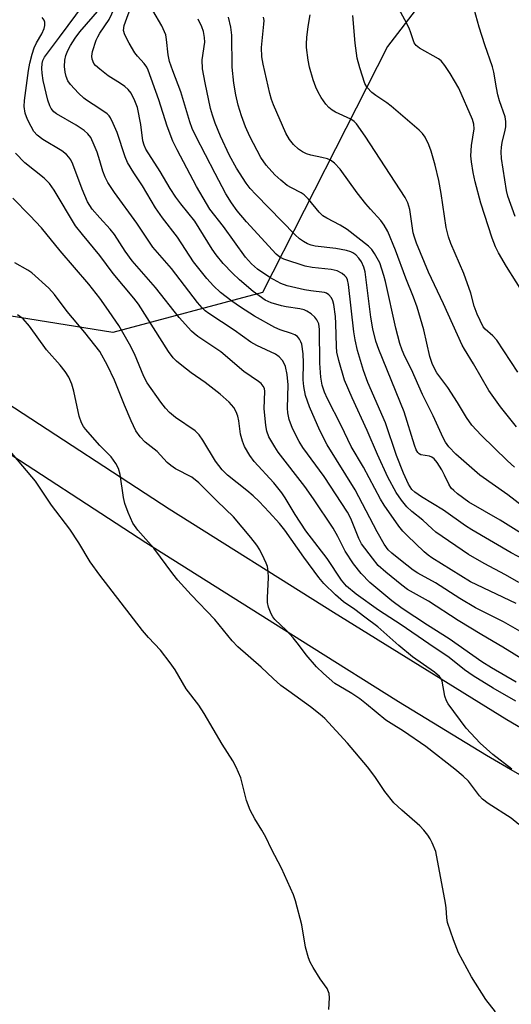
# Model space of a CAD drawing. Units: inches. Extents: x 1249763 to 1255763, y 501455 to 505455.
# Drawn here: x 1250981 to 1251099, y 502108 to 502347 of the extents above; entities that cross this region are included whole.
import ezdxf

# ---------------------------------------------------------------- set-up
doc = ezdxf.new("R2010")
doc.units = ezdxf.units.IN
doc.header["$MEASUREMENT"] = 0
for name, color, linetype in [('NTRL-Trees', 3, 'Continuous'), ('TRANS-Road', 130, 'Continuous'), ('Undefined', 1, 'Continuous')]:
    doc.layers.add(name, color=color, linetype=linetype)

msp = doc.modelspace()

# ---------------------------------------------------------------- linework, layer by layer
at = {"layer": 'NTRL-Trees'}
msp.add_polyline3d([(1251092.76, 502370.44, 0), (1251069.46, 502340.01, 0), (1251039.26, 502280.6, 0), (1251003.15, 502270.88, 0), (1250962.48, 502277.47, 0), (1250930.77, 502312.35, 0), (1250903.03, 502343.02, 0), (1250843.57, 502395.6, 0)], dxfattribs=at)
at = {"layer": 'TRANS-Road'}
for points in [[(1250977.52, 502253.87), (1251016.76, 502228.25), (1251056.43, 502203.31), (1251098.31, 502177.33), (1251103.94, 502174.07)], [(1251105.06, 502161.99), (1251099.19, 502165.26), (1251093.39, 502168.61), (1251072.19, 502181.64), (1251051.1, 502194.85), (1251011.06, 502220.02), (1250971.46, 502245.88)]]:
    msp.add_lwpolyline(points, dxfattribs=at)
at = {"layer": 'Undefined'}
for points, elevation in [([(1251000, 502343.25), (1251002.24, 502346.6), (1251004.26, 502350.86), (1251004.68, 502351.96), (1251005.49, 502354.59), (1251006.85, 502358.37), (1251007.05, 502359.19), (1251007.09, 502360.03), (1251007.01, 502361.44), (1251006.83, 502362.52), (1251006.64, 502363), (1251006.18, 502363.54), (1251005.46, 502363.95), (1251004.65, 502364.26), (1251000, 502365.7)], 272), ([(1251000, 502312.39), (1250999.37, 502314.47), (1250998.65, 502316.2), (1250997.78, 502318.03), (1250997.12, 502318.95), (1250996.22, 502319.7), (1250994.27, 502321.04), (1250989.53, 502323.74), (1250988.9, 502324.25), (1250988.26, 502325.02), (1250987.88, 502325.71), (1250987.45, 502327.07), (1250986.26, 502331.85), (1250986.02, 502333.58), (1250985.98, 502334.74), (1250986.07, 502335.92), (1250986.24, 502336.69), (1250986.6, 502337.48), (1250990.23, 502342.27), (1250996.26, 502350.44)], 268), ([(1251101.23, 502210.47), (1251098.01, 502212.3), (1251092.89, 502215.06), (1251089.1, 502217.27), (1251081.16, 502222.66), (1251080.28, 502223.41), (1251078.06, 502225.56), (1251075.37, 502227.62), (1251074.14, 502228.78), (1251072.91, 502230.35), (1251071.59, 502232.22), (1251069.57, 502235.93), (1251067.06, 502241.43), (1251064.6, 502247.25), (1251060.95, 502255.07), (1251059.12, 502259.4), (1251057.7, 502264.15), (1251057.26, 502266.11), (1251057.14, 502267.52), (1251057.04, 502273.06), (1251056.94, 502274.8), (1251056.55, 502277.7), (1251056.32, 502278.52), (1251055.99, 502279.25), (1251055.36, 502280.03), (1251054.76, 502280.39), (1251054.28, 502280.56), (1251050.95, 502280.97), (1251049.42, 502281.24), (1251045.28, 502282.16), (1251043.74, 502282.72), (1251041.04, 502284.22), (1251038.09, 502286.22), (1251036.64, 502287.48), (1251035.21, 502289.13), (1251029.88, 502296.5), (1251026.54, 502300.71), (1251023.34, 502306.19), (1251018.63, 502315.07), (1251017.62, 502317.18), (1251016.26, 502320.81), (1251014.22, 502327.12), (1251011.69, 502334.29), (1251011.3, 502335.04), (1251010.67, 502335.95), (1251009.12, 502337.68), (1251008.45, 502338.55), (1251007.03, 502340.88), (1251005.99, 502342.83), (1251005.7, 502343.94), (1251005.85, 502345.16), (1251007.69, 502350.18)], 274), ([(1251102.94, 502279.47), (1251098.23, 502286.87), (1251096.29, 502290.18), (1251095.57, 502291.63), (1251094.81, 502293.72), (1251092.05, 502302.18), (1251090.66, 502307.35), (1251090.18, 502309.6), (1251089.76, 502312.16), (1251089.63, 502313.58), (1251089.79, 502316.07), (1251090.42, 502320.15), (1251090.36, 502321.28), (1251090.06, 502322.38), (1251086.72, 502329.96), (1251084.67, 502333.52), (1251083.38, 502335.49), (1251082.46, 502336.55), (1251081.82, 502337.09), (1251077.27, 502339.61), (1251076.4, 502340.26), (1251075.96, 502340.9), (1251075.13, 502343.38), (1251074.7, 502344.44), (1251073.7, 502346.51), (1251070.9, 502351.69)], 288), ([(1251000, 502325.01), (1250996.75, 502327.07), (1250996.08, 502327.58), (1250994.86, 502328.77), (1250992.91, 502330.85), (1250992.27, 502331.77), (1250991.83, 502332.8), (1250991.58, 502333.85), (1250991.48, 502335.22), (1250991.55, 502336.7), (1250991.74, 502337.83), (1250992.21, 502339.06), (1250992.9, 502340.32), (1250994.02, 502342.05), (1250995.13, 502343.55), (1251000, 502349.17)], 270), ([(1251108.55, 502212.78), (1251099.41, 502217.63), (1251089.89, 502223.22), (1251088.38, 502224.19), (1251083.02, 502227.95), (1251077.71, 502231.16), (1251076.12, 502232.29), (1251075.36, 502232.98), (1251074.54, 502234.26), (1251073.37, 502236.88), (1251071.69, 502241.17), (1251069.01, 502249.07), (1251064.73, 502258.78), (1251063.66, 502261.7), (1251062.23, 502266.56), (1251061.68, 502269.09), (1251061.37, 502271.08), (1251060.06, 502282.53), (1251059.81, 502283.67), (1251059.56, 502284.22), (1251059.22, 502284.64), (1251058.58, 502285.17), (1251057.31, 502285.84), (1251055.92, 502286.15), (1251051.29, 502286.59), (1251049.59, 502286.9), (1251044.41, 502288.63), (1251043.45, 502289.12), (1251042.6, 502289.82), (1251035.39, 502297.62), (1251033.19, 502300.35), (1251031.82, 502302.24), (1251030.47, 502304.41), (1251027.84, 502309.34), (1251023.16, 502318.39), (1251022.29, 502320.23), (1251021.74, 502321.82), (1251019.52, 502329.1), (1251017.59, 502334.18), (1251016.85, 502336.39), (1251016.51, 502338.02), (1251016.13, 502341.75), (1251015.9, 502342.9), (1251014.97, 502345.03), (1251012.82, 502348.78)], 276), ([(1251100.67, 502248.1), (1251096.82, 502252.92), (1251093.98, 502256.91), (1251090.29, 502263.36), (1251088.1, 502266.86), (1251087.56, 502267.87), (1251083.04, 502277.8), (1251079.37, 502285.5), (1251076.49, 502292.53), (1251076, 502293.91), (1251075.71, 502295.03), (1251074.91, 502300.67), (1251074.38, 502302.25), (1251073.76, 502303.52), (1251064.12, 502318.34), (1251062, 502321.32), (1251061.44, 502321.92), (1251060.64, 502322.5), (1251056.97, 502324.18), (1251056.1, 502324.69), (1251055.33, 502325.31), (1251054.62, 502326.1), (1251053.49, 502327.75), (1251052.78, 502328.97), (1251052.21, 502330.2), (1251051.53, 502332.02), (1251050.65, 502335.01), (1251050.33, 502336.7), (1251049.92, 502339.84), (1251049.89, 502340.71), (1251049.99, 502342.19), (1251050.3, 502344.84), (1251050.82, 502347.68)], 284), ([(1251100.32, 502298.96), (1251098.58, 502303.9), (1251098.23, 502305.21), (1251097.06, 502312.96), (1251096.96, 502314.59), (1251097.01, 502315.68), (1251097.2, 502316.81), (1251097.94, 502319.8), (1251098.07, 502320.6), (1251098.07, 502321.94), (1251097.91, 502323.02), (1251096.59, 502326.94), (1251096.19, 502328.33), (1251095.82, 502330.03), (1251095.17, 502333.86), (1251094.86, 502335.16), (1251092.99, 502340.43), (1251091.67, 502344.71), (1251090.45, 502349.05)], 290), ([(1251000, 502298.59), (1250998.12, 502300.75), (1250996.99, 502302.53), (1250995.68, 502305.56), (1250993.43, 502311.57), (1250992.94, 502312.61), (1250992.48, 502313.32), (1250991.92, 502313.93), (1250990.82, 502314.79), (1250986.19, 502317.56), (1250984.85, 502318.57), (1250984.04, 502319.52), (1250983.35, 502320.67), (1250982.54, 502322.41), (1250981.96, 502323.95), (1250981.7, 502325.52), (1250981.74, 502326.96), (1250982.73, 502334.26), (1250983.04, 502335.99), (1250983.61, 502338.16), (1250984.14, 502339.76), (1250984.71, 502340.94), (1250986, 502343.1), (1250986.53, 502344.36), (1250986.72, 502345.12), (1250986.71, 502345.95), (1250986.53, 502346.44), (1250986.05, 502347.09)], 266), ([(1251108.54, 502218.1), (1251096.74, 502225.52), (1251089.18, 502229.89), (1251086.39, 502231.93), (1251085.5, 502232.68), (1251084.89, 502233.31), (1251084.32, 502234.21), (1251083.31, 502236.42), (1251082.62, 502237.72), (1251081.52, 502239.5), (1251080.78, 502240.39), (1251080.2, 502240.79), (1251079.68, 502240.97), (1251077.54, 502241.31), (1251077.14, 502241.54), (1251076.81, 502241.9), (1251076.42, 502242.57), (1251076.01, 502243.64), (1251073.5, 502251.76), (1251067.39, 502266.82), (1251066.7, 502268.77), (1251065.96, 502271.79), (1251065.44, 502274.57), (1251064.12, 502285.6), (1251063.81, 502286.72), (1251063.2, 502287.95), (1251062.56, 502288.88), (1251061.83, 502289.71), (1251061.16, 502290.2), (1251060.66, 502290.43), (1251059.56, 502290.72), (1251057.01, 502291.17), (1251052.01, 502291.77), (1251051.03, 502291.98), (1251050.13, 502292.32), (1251049.16, 502292.89), (1251048.25, 502293.54), (1251047.15, 502294.49), (1251037.66, 502304.23), (1251036.3, 502305.71), (1251035.31, 502306.97), (1251032.99, 502310.67), (1251031.35, 502313.71), (1251029.16, 502318.36), (1251027.85, 502321.53), (1251027.18, 502323.41), (1251026.74, 502325.05), (1251025.41, 502331.25), (1251024.83, 502334.63), (1251024.74, 502336.79), (1251025.33, 502341.07), (1251025.27, 502342.25), (1251025.03, 502343.7), (1251024.64, 502344.8), (1251023.73, 502346.66)], 278), ([(1251104.97, 502226.75), (1251098.58, 502231.69), (1251091.77, 502236.42), (1251086.04, 502241.51), (1251084.32, 502243.27), (1251083.52, 502244.4), (1251082.98, 502245.4), (1251080.57, 502250.78), (1251077.96, 502255.89), (1251075.3, 502261.98), (1251073.71, 502265.09), (1251073.03, 502266.63), (1251072.5, 502268.27), (1251071.53, 502271.94), (1251069, 502283.25), (1251068.62, 502284.66), (1251067.61, 502287.75), (1251066.33, 502290.01), (1251065.69, 502290.93), (1251064.89, 502291.77), (1251059.72, 502295.82), (1251058.07, 502296.86), (1251054.8, 502298.52), (1251053.85, 502299.13), (1251053.02, 502299.96), (1251050.4, 502303.16), (1251049.38, 502304.16), (1251048.64, 502304.65), (1251046.28, 502305.88), (1251045.29, 502306.48), (1251043.73, 502307.72), (1251042.25, 502309.05), (1251040.16, 502311.37), (1251038.9, 502313.19), (1251036.21, 502318.29), (1251035.17, 502320.63), (1251034.22, 502323.27), (1251033.42, 502325.9), (1251032.85, 502328.35), (1251032.38, 502331.17), (1251031.98, 502335.03), (1251031.89, 502342.82), (1251031.66, 502344.75), (1251031.05, 502347.16)], 280), ([(1251100.21, 502238.37), (1251098.51, 502239.89), (1251092.14, 502246.07), (1251089.89, 502248.52), (1251088.57, 502250.37), (1251086.43, 502253.94), (1251084.11, 502257.57), (1251081.44, 502261.14), (1251080.37, 502263.19), (1251079.72, 502265.08), (1251078.25, 502271.57), (1251076.7, 502277.02), (1251075.79, 502279.45), (1251073.89, 502284.02), (1251071.44, 502290.84), (1251069.54, 502295.33), (1251068.73, 502296.84), (1251067.9, 502297.94), (1251065.38, 502300.7), (1251064.28, 502302.01), (1251062.18, 502304.7), (1251058.06, 502310.36), (1251056.66, 502311.83), (1251055.75, 502312.53), (1251055, 502312.88), (1251053.66, 502313.23), (1251050.94, 502313.76), (1251049.91, 502314.09), (1251048.94, 502314.61), (1251048.02, 502315.22), (1251046.81, 502316.32), (1251045.79, 502317.6), (1251044.94, 502319.09), (1251041.98, 502325.92), (1251041.47, 502327.25), (1251041.07, 502328.67), (1251039.45, 502335.81), (1251039.15, 502337.54), (1251039.04, 502339.77), (1251039.63, 502345.45), (1251039.66, 502346.32), (1251039.55, 502347.16)], 282), ([(1251101.02, 502261.32), (1251095.89, 502269.08), (1251094.97, 502270.11), (1251093.11, 502271.69), (1251092.62, 502272.25), (1251091.18, 502275.3), (1251090.45, 502277.24), (1251089.65, 502280.44), (1251087.96, 502285.19), (1251084.84, 502292.4), (1251084.24, 502294.02), (1251083.7, 502296.3), (1251082.5, 502304.54), (1251081.91, 502307.66), (1251081, 502311.35), (1251080.06, 502314.71), (1251079.45, 502316.31), (1251078.6, 502318.09), (1251077.97, 502319.01), (1251077.15, 502319.83), (1251070.41, 502325.6), (1251069.32, 502326.46), (1251066.65, 502328.21), (1251065.73, 502328.9), (1251064.57, 502330.15), (1251064.04, 502331.13), (1251062.8, 502334.88), (1251062.2, 502337.2), (1251061.65, 502340.83), (1251061.12, 502347.55)], 286), ([(1251000, 502334.56), (1250998.93, 502335.47), (1250998.53, 502335.96), (1250998.11, 502337), (1250998.01, 502337.72), (1250998.21, 502338.8), (1250999.11, 502341.6), (1250999.47, 502342.4), (1251000, 502343.25)], 272), ([(1251100.55, 502205.35), (1251089.57, 502210.61), (1251080.25, 502216.42), (1251079.34, 502217.05), (1251078.35, 502217.89), (1251074.22, 502221.85), (1251073.23, 502222.88), (1251072.23, 502224.11), (1251068.7, 502229.16), (1251067.79, 502230.58), (1251063.72, 502238.34), (1251060.72, 502243.38), (1251058.27, 502248.44), (1251054.99, 502254.9), (1251054.26, 502256.5), (1251053.69, 502258.15), (1251053.36, 502260.09), (1251053.13, 502263.48), (1251053.1, 502271.64), (1251052.91, 502272.98), (1251052.45, 502274), (1251051.91, 502274.64), (1251051.03, 502275.38), (1251050.04, 502276.03), (1251049.35, 502276.35), (1251048.35, 502276.61), (1251044.98, 502277.09), (1251043.86, 502277.32), (1251041.38, 502278.05), (1251039.9, 502278.72), (1251037.06, 502280.79), (1251033.71, 502283.6), (1251032.01, 502285.21), (1251029.78, 502287.56), (1251028.11, 502289.64), (1251027.11, 502291.04), (1251022.92, 502297.78), (1251019.52, 502302.03), (1251018.37, 502303.62), (1251017, 502305.75), (1251014.57, 502309.85), (1251011.09, 502315.26), (1251010.66, 502316.22), (1251010.37, 502317.26), (1251009.9, 502321.21), (1251009.08, 502325.26), (1251008.47, 502326.92), (1251007.52, 502328.76), (1251006.83, 502329.65), (1251006.04, 502330.39), (1251004.98, 502331.13), (1251002.01, 502332.94), (1251000, 502334.56)], 272), ([(1251104.87, 502196.75), (1251097.53, 502200.92), (1251090.77, 502204.38), (1251086.98, 502206.63), (1251081.11, 502210.42), (1251076.81, 502212.7), (1251075.68, 502213.48), (1251072.64, 502215.88), (1251070.55, 502217.59), (1251069.68, 502218.4), (1251068.68, 502219.77), (1251066.98, 502222.75), (1251061.67, 502232.86), (1251054.9, 502243.76), (1251053.16, 502247.24), (1251050.65, 502252.91), (1251049.71, 502255.65), (1251049.24, 502257.87), (1251049.11, 502259.45), (1251049.23, 502263.58), (1251049.14, 502265.74), (1251048.77, 502268.07), (1251048.58, 502268.62), (1251048.2, 502269.3), (1251047.71, 502269.9), (1251047.09, 502270.37), (1251046.31, 502270.69), (1251043.57, 502271.51), (1251042.28, 502272.09), (1251037.35, 502274.89), (1251033.96, 502277.04), (1251031.86, 502278.51), (1251029.17, 502280.58), (1251027.46, 502282.22), (1251025.83, 502283.94), (1251022.61, 502288.02), (1251018.77, 502293.93), (1251015.15, 502298.61), (1251013.47, 502301.04), (1251010.31, 502306.37), (1251008.16, 502309.49), (1251006.68, 502311.98), (1251006.12, 502313.34), (1251004.16, 502319.26), (1251003.23, 502321.45), (1251002.57, 502322.77), (1251002.25, 502323.26), (1251001.77, 502323.73), (1251000, 502325.01)], 270), ([(1251000, 502289.49), (1250995.77, 502294.6), (1250994.14, 502296.69), (1250988.95, 502305.34), (1250987.84, 502306.96), (1250986.54, 502308.24), (1250981.85, 502311.9), (1250979.58, 502314.25)], 264), ([(1251105.62, 502189.78), (1251097.35, 502194.86), (1251092.3, 502197.78), (1251086.6, 502201.29), (1251079.42, 502205.97), (1251074.33, 502208.78), (1251072.99, 502209.79), (1251069.12, 502212.96), (1251067.26, 502214.61), (1251065.84, 502216.35), (1251063.25, 502219.84), (1251062.59, 502221.08), (1251060.61, 502225.91), (1251059.85, 502227.43), (1251054.18, 502236.1), (1251049.01, 502243.08), (1251048.18, 502244.52), (1251046.56, 502247.71), (1251045.72, 502249.84), (1251045.42, 502251.49), (1251045.37, 502252.65), (1251045.47, 502258.22), (1251045.28, 502260.77), (1251044.83, 502262.65), (1251044.53, 502263.39), (1251044.09, 502264.14), (1251043.35, 502265.01), (1251042.42, 502265.65), (1251037.94, 502267.72), (1251036.44, 502268.55), (1251032.47, 502271.45), (1251026.3, 502275.5), (1251025.42, 502276.17), (1251024.72, 502276.85), (1251023.62, 502278.18), (1251017.3, 502286.36), (1251012.82, 502291.5), (1251008.93, 502297.37), (1251003.54, 502304.72), (1251001.91, 502307.16), (1251001.24, 502308.44), (1251000.68, 502309.94), (1251000, 502312.39)], 268), ([(1251000, 502279.19), (1250997.29, 502282.56), (1250990.36, 502290.65), (1250985.85, 502296.22), (1250983.07, 502299.22), (1250978.99, 502303.4)], 262), ([(1251100.56, 502186.39), (1251094.66, 502189.8), (1251092.28, 502191.26), (1251084.41, 502196.85), (1251079.15, 502200.16), (1251073.01, 502204.19), (1251070.53, 502206.03), (1251065.24, 502210.43), (1251063.12, 502212.65), (1251061.25, 502214.96), (1251059.29, 502218.06), (1251057.46, 502221.59), (1251056.33, 502223.61), (1251051.64, 502230.7), (1251049.53, 502233.64), (1251043.09, 502242), (1251042.25, 502243.28), (1251040.85, 502245.67), (1251040.3, 502247.01), (1251040.06, 502248.44), (1251039.7, 502252.52), (1251039.87, 502256.6), (1251039.74, 502257.33), (1251039.46, 502257.95), (1251038.94, 502258.54), (1251038.3, 502259.05), (1251034.78, 502261.47), (1251029.22, 502266.24), (1251023.69, 502269.93), (1251022.78, 502270.63), (1251022.14, 502271.24), (1251019.14, 502274.55), (1251013.41, 502281.77), (1251007.8, 502288.21), (1251006.08, 502290.58), (1251003.55, 502294.57), (1251002.49, 502295.85), (1251000, 502298.59)], 266), ([(1251000, 502266.33), (1250996.33, 502270.91), (1250992.11, 502275.98), (1250989.01, 502280.09), (1250987.68, 502281.63), (1250983.52, 502285.33), (1250982.59, 502285.95), (1250979.42, 502287.73)], 260), ([(1251000, 502243.56), (1250996.54, 502247.5), (1250996.02, 502248.19), (1250995.53, 502249.06), (1250995.01, 502250.65), (1250993.68, 502256.71), (1250993.23, 502258.42), (1250992.51, 502260.11), (1250991.61, 502261.48), (1250990.41, 502262.99), (1250987.08, 502266.75), (1250983.01, 502272.47), (1250981.48, 502274.18), (1250980.11, 502275.19)], 258), ([(1251000, 502212.25), (1250997.68, 502215.45), (1250994.88, 502220.03), (1250992.7, 502223.33), (1250988.34, 502229.18), (1250984.4, 502234.99), (1250976.14, 502244.82)], 256), ([(1251055.28, 502107.2), (1251055.51, 502110.02), (1251055.39, 502111.09), (1251054.9, 502112.29), (1251053.25, 502114.67), (1251051.52, 502117.37), (1251050.82, 502118.64), (1251050.37, 502119.74), (1251049.65, 502122.27), (1251048.79, 502127.73), (1251047.25, 502133.53), (1251046.79, 502134.94), (1251043.9, 502141.38), (1251041.47, 502146.01), (1251040.09, 502148.9), (1251039.12, 502150.6), (1251037.4, 502153.32), (1251036.34, 502155.46), (1251035.44, 502157.8), (1251034.06, 502163.27), (1251032.91, 502165.83), (1251032.09, 502167.35), (1251029.54, 502171.38), (1251025.18, 502178.79), (1251023.91, 502180.78), (1251020.87, 502184.78), (1251018.21, 502189.38), (1251017.01, 502191.08), (1251014.63, 502194.12), (1251011.77, 502197.15), (1251010.27, 502198.87), (1251000, 502212.25)], 256)]:
    msp.add_lwpolyline(points, dxfattribs=dict(at, elevation=elevation))
for points in [[(1251100.5, 502181.77, 264), (1251095.01, 502184.9, 264), (1251090.19, 502187.88, 264), (1251088.11, 502189.38, 264), (1251084.41, 502192.33, 264), (1251079.46, 502195.6, 264), (1251072.81, 502200.26, 264), (1251067.34, 502203.79, 264), (1251061.96, 502207.67, 264), (1251059.59, 502209.58, 264), (1251058.41, 502211.01, 264), (1251054.92, 502216.24, 264), (1251049.76, 502222.99, 264), (1251047.21, 502226.91, 264), (1251044.8, 502230.92, 264), (1251043.98, 502232.13, 264), (1251042.01, 502234.57, 264), (1251037.25, 502239.75, 264), (1251036.23, 502241.13, 264), (1251034.98, 502243.34, 264), (1251034.43, 502244.64, 264), (1251034.01, 502246.31, 264), (1251033.56, 502249.58, 264), (1251033.34, 502250.67, 264), (1251032.93, 502251.76, 264), (1251032.37, 502252.78, 264), (1251031.22, 502254.05, 264), (1251029.08, 502255.98, 264), (1251025.41, 502258.82, 264), (1251022.08, 502261.18, 264), (1251019.8, 502262.9, 264), (1251018.47, 502263.97, 264), (1251017.7, 502264.75, 264), (1251016.55, 502266.29, 264), (1251009.29, 502277.72, 264), (1251008.16, 502279.21, 264), (1251003.22, 502285.16, 264), (1251000, 502289.49, 264)], [(1251099.52, 502165.33, 262), (1251094.94, 502168.86, 262), (1251091.93, 502171.63, 262), (1251088.52, 502175.24, 262), (1251084.18, 502181.11, 262), (1251083.77, 502181.88, 262), (1251083.39, 502182.98, 262), (1251082.69, 502186.64, 262), (1251082.5, 502187.15, 262), (1251082.08, 502187.76, 262), (1251080.85, 502188.81, 262), (1251075.5, 502192.49, 262), (1251072.23, 502195.27, 262), (1251067.15, 502199.76, 262), (1251064.01, 502202.05, 262), (1251061.62, 502203.97, 262), (1251058.83, 502205.78, 262), (1251056.92, 502207.49, 262), (1251054.15, 502210.24, 262), (1251052.93, 502211.65, 262), (1251049.24, 502216.59, 262), (1251044.66, 502223.13, 262), (1251043.39, 502224.71, 262), (1251040.9, 502227.49, 262), (1251038.48, 502230.07, 262), (1251037.03, 502231.45, 262), (1251035.5, 502232.74, 262), (1251030.8, 502236.42, 262), (1251029.52, 502237.69, 262), (1251027.94, 502239.83, 262), (1251024.91, 502244.89, 262), (1251024.01, 502246.17, 262), (1251022.99, 502247.1, 262), (1251018.27, 502250.37, 262), (1251016.81, 502251.6, 262), (1251015.81, 502252.64, 262), (1251014.7, 502254.04, 262), (1251011.38, 502258.77, 262), (1251010.65, 502260.27, 262), (1251008.34, 502265.75, 262), (1251007.14, 502268.07, 262), (1251004.55, 502272.58, 262), (1251001.55, 502277.04, 262), (1251000, 502279.19, 262)], [(1251101.21, 502151.96, 260), (1251099.39, 502153.46, 260), (1251093.84, 502157.07, 260), (1251092.44, 502158.1, 260), (1251091.69, 502158.92, 260), (1251089.09, 502162.44, 260), (1251087.82, 502163.66, 260), (1251085.79, 502165.37, 260), (1251078.77, 502170.84, 260), (1251073.39, 502174.5, 260), (1251070.36, 502176.34, 260), (1251069.1, 502177.19, 260), (1251064.46, 502181.06, 260), (1251062.8, 502182.32, 260), (1251060.86, 502183.64, 260), (1251057.72, 502185.45, 260), (1251056.76, 502186.08, 260), (1251054.07, 502188.43, 260), (1251052.38, 502190.11, 260), (1251049.83, 502193, 260), (1251048.02, 502195.46, 260), (1251046.7, 502197.06, 260), (1251045.11, 502198.83, 260), (1251042.31, 502201.54, 260), (1251041.81, 502202.14, 260), (1251041.38, 502202.86, 260), (1251040.75, 502204.49, 260), (1251040.52, 502205.63, 260), (1251040.51, 502206.81, 260), (1251040.72, 502211.58, 260), (1251040.63, 502213.23, 260), (1251040.47, 502214.31, 260), (1251040.21, 502215.13, 260), (1251039.72, 502216.22, 260), (1251038.62, 502218.35, 260), (1251037.91, 502219.5, 260), (1251036.49, 502221.34, 260), (1251032.28, 502226.36, 260), (1251028.3, 502230.12, 260), (1251023.92, 502234.59, 260), (1251022.2, 502235.91, 260), (1251018.3, 502237.95, 260), (1251017.1, 502238.71, 260), (1251016.26, 502239.5, 260), (1251013.85, 502242.15, 260), (1251010.92, 502244.39, 260), (1251009.72, 502245.7, 260), (1251008.72, 502247.16, 260), (1251007.55, 502249.54, 260), (1251005.91, 502253.35, 260), (1251003.56, 502259.37, 260), (1251001.85, 502262.96, 260), (1251000, 502266.33, 260)], [(1251095.59, 502106.68, 258), (1251093.29, 502109.64, 258), (1251089.8, 502115.14, 258), (1251086.69, 502120.9, 258), (1251085.42, 502124.08, 258), (1251084.03, 502128.24, 258), (1251083.84, 502129.37, 258), (1251083.71, 502131.8, 258), (1251083.55, 502132.94, 258), (1251081.14, 502145.4, 258), (1251080.32, 502147.52, 258), (1251079.8, 502148.51, 258), (1251079.22, 502149.4, 258), (1251078.29, 502150.6, 258), (1251077.28, 502151.64, 258), (1251072.93, 502155.39, 258), (1251071.04, 502157.2, 258), (1251068.88, 502159.95, 258), (1251066.42, 502163.6, 258), (1251064.64, 502165.87, 258), (1251059.83, 502171.6, 258), (1251054.32, 502177.56, 258), (1251053.24, 502178.56, 258), (1251050.91, 502180.44, 258), (1251045.62, 502184.18, 258), (1251043.76, 502185.58, 258), (1251041.84, 502187.25, 258), (1251038.94, 502190.02, 258), (1251033.34, 502194.89, 258), (1251031.98, 502196.34, 258), (1251027.81, 502201.51, 258), (1251022.07, 502207.47, 258), (1251018.84, 502210.99, 258), (1251017.61, 502212.52, 258), (1251013, 502218.77, 258), (1251009.2, 502223.12, 258), (1251007.99, 502224.79, 258), (1251006.8, 502227.4, 258), (1251005.99, 502229.53, 258), (1251005.7, 502230.98, 258), (1251004.89, 502236.59, 258), (1251004.49, 502237.99, 258), (1251003.83, 502239.2, 258), (1251002.73, 502240.81, 258), (1251000, 502243.56, 258)]]:
    msp.add_polyline3d(points, dxfattribs=at)

doc.saveas('drawing.dxf')
